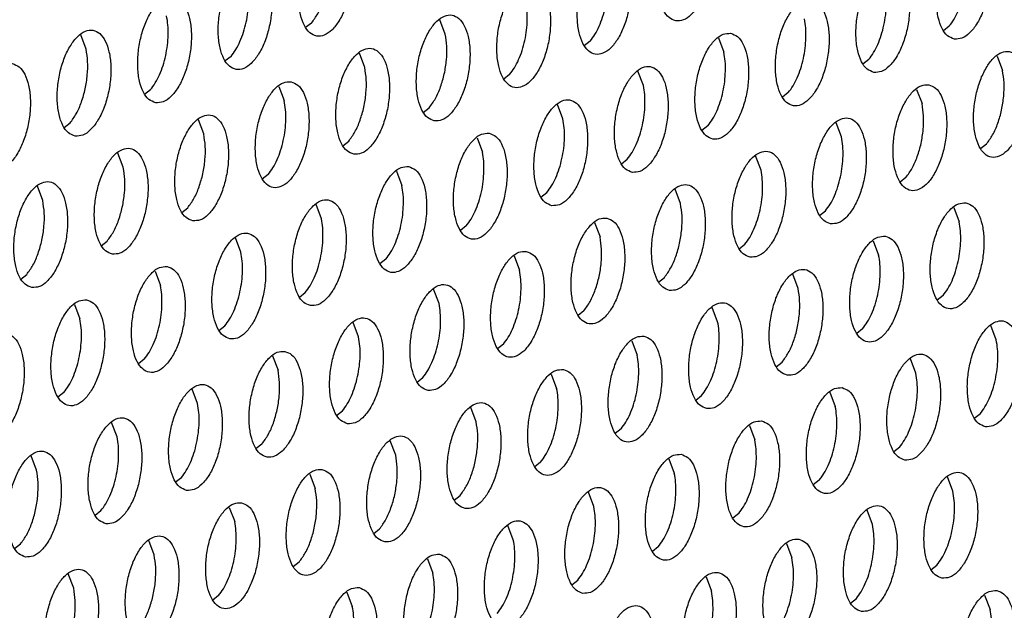
# Model space of a CAD drawing. Units: millimetres. Extents: x 31 to 625, y -33 to 387.
# Drawn here: x 421 to 427, y 73 to 77 of the extents above; entities that cross this region are included whole.
import ezdxf

# ---------------------------------------------------------------- set-up
doc = ezdxf.new("R2010")
doc.units = ezdxf.units.MM

# ---------------------------------------------------------------- blocks, each defined once
blk = doc.blocks.new('ansaugblende_lochung_rv4_6_bg63_wandstehend__63', base_point=(2314.992, 313.515))
at = {"color": 1, "linetype": 'Continuous'}
for p, q in [((2536.972, 461.223), (2536.753, 461.05)), ((2541.965, 460.812), (2541.764, 461.346)), ((2560.568, 460.939), (2560.786, 461.112)), ((2528.555, 460.247), (2528.354, 460.78)), ((2547.376, 460.546), (2547.157, 460.373)), ((2552.168, 460.669), (2552.369, 460.135)), ((2533.966, 459.98), (2533.747, 459.807)), ((2538.959, 459.569), (2538.758, 460.103)), ((2562.572, 459.992), (2562.774, 459.458)), ((2557.562, 459.696), (2557.78, 459.869)), ((2544.37, 459.303), (2544.152, 459.13)), ((2549.363, 458.892), (2549.162, 459.426)), ((2535.752, 458.86), (2535.953, 458.327)), ((2530.741, 458.564), (2530.96, 458.737)), ((2554.774, 458.626), (2554.556, 458.453)), ((2559.567, 458.749), (2559.768, 458.215)), ((2546.358, 457.649), (2546.156, 458.183)), ((2541.146, 457.887), (2541.364, 458.06)), ((2527.736, 457.321), (2527.954, 457.494)), ((2532.948, 457.084), (2532.746, 457.617)), ((2551.769, 457.383), (2551.55, 457.21)), ((2556.762, 456.972), (2556.561, 457.506)), ((2538.14, 456.644), (2538.359, 456.817)), ((2543.151, 456.94), (2543.352, 456.406)), ((2562.173, 456.706), (2561.954, 456.533)), ((2529.942, 455.841), (2529.741, 456.374)), ((2548.544, 455.967), (2548.763, 456.14)), ((2553.756, 455.729), (2553.555, 456.263)), ((2535.353, 455.574), (2535.134, 455.401)), ((2540.145, 455.697), (2540.346, 455.164)), ((2559.167, 455.463), (2558.948, 455.29)), ((2526.936, 454.598), (2526.735, 455.132)), ((2545.538, 454.724), (2545.757, 454.897)), ((2550.75, 454.486), (2550.549, 455.02)), ((2537.34, 453.921), (2537.139, 454.454)), ((2532.128, 454.158), (2532.347, 454.331)), ((2555.943, 454.047), (2556.161, 454.22)), ((2560.953, 454.343), (2561.154, 453.809)), ((2547.543, 453.777), (2547.744, 453.244)), ((2542.751, 453.654), (2542.533, 453.481)), ((2529.122, 452.915), (2529.341, 453.088)), ((2534.334, 452.678), (2534.133, 453.212)), ((2552.937, 452.804), (2553.155, 452.977)), ((2557.948, 453.1), (2558.149, 452.566)), ((2539.745, 452.411), (2539.527, 452.238)), ((2544.537, 452.534), (2544.739, 452.001)), ((2531.127, 451.969), (2531.328, 451.435)), ((2526.117, 451.672), (2526.335, 451.845)), ((2549.931, 451.561), (2550.15, 451.734)), ((2555.143, 451.324), (2554.942, 451.857)), ((2536.521, 450.995), (2536.739, 451.168)), ((2541.733, 450.758), (2541.532, 451.291)), ((2560.554, 451.057), (2560.335, 450.884)), ((2528.121, 450.726), (2528.323, 450.192)), ((2547.144, 450.491), (2546.925, 450.318)), ((2552.137, 450.081), (2551.936, 450.614)), ((2538.727, 449.515), (2538.526, 450.049)), ((2533.515, 449.752), (2533.734, 449.925)), ((2557.548, 449.814), (2557.329, 449.641)), ((2562.541, 449.404), (2562.34, 449.937)), ((2548.93, 449.371), (2549.131, 448.838)), ((2544.138, 449.248), (2543.919, 449.075)), ((2530.728, 448.682), (2530.509, 448.509)), ((2535.52, 448.806), (2535.721, 448.272)), ((2554.324, 448.398), (2554.542, 448.571)), ((2559.535, 448.161), (2559.334, 448.694)), ((2540.913, 447.832), (2541.132, 448.005)), ((2545.924, 448.129), (2546.125, 447.595)), ((2532.715, 447.029), (2532.514, 447.563)), ((2527.722, 447.439), (2527.503, 447.267)), ((2551.318, 447.155), (2551.536, 447.328)), ((2556.328, 447.451), (2556.53, 446.918)), ((2537.908, 446.589), (2538.126, 446.762)), ((2543.119, 446.352), (2542.918, 446.886)), ((2561.722, 446.478), (2561.941, 446.651)), ((2529.709, 445.786), (2529.508, 446.32)), ((2548.53, 446.085), (2548.312, 445.912)), ((2553.323, 446.209), (2553.524, 445.675)), ((2540.114, 445.109), (2539.913, 445.643)), ((2535.12, 445.519), (2534.902, 445.347)), ((2558.716, 445.235), (2558.935, 445.408)), ((2526.704, 444.543), (2526.502, 445.077)), ((2550.317, 444.966), (2550.518, 444.432)), ((2545.525, 444.842), (2545.306, 444.669)), ((2531.896, 444.104), (2532.115, 444.276)), ((2536.907, 444.4), (2537.108, 443.866)), ((2555.929, 444.165), (2555.71, 443.992)), ((2560.922, 443.755), (2560.721, 444.289)), ((2542.3, 443.427), (2542.519, 443.599)), ((2547.512, 443.189), (2547.311, 443.723)), ((2533.901, 443.157), (2534.102, 442.623)), ((2557.916, 442.512), (2557.715, 443.046)), ((2528.89, 442.861), (2529.109, 443.034)), ((2552.923, 442.922), (2552.704, 442.749)), ((2539.294, 442.184), (2539.513, 442.356)), ((2544.506, 441.946), (2544.305, 442.48)), ((2525.884, 441.618), (2526.103, 441.791)), ((2531.096, 441.38), (2530.895, 441.914)), ((2549.917, 441.679), (2549.699, 441.507)), ((2554.709, 441.803), (2554.911, 441.269)), ((2541.299, 441.237), (2541.5, 440.703)), ((2536.507, 441.114), (2536.289, 440.941)), ((2560.103, 440.829), (2560.322, 441.002)), ((2528.09, 440.137), (2527.889, 440.671)), ((2551.704, 440.56), (2551.905, 440.026)), ((2546.693, 440.264), (2546.911, 440.436)), ((2533.501, 439.871), (2533.283, 439.698)), ((2538.293, 439.994), (2538.495, 439.46)), ((2557.097, 439.587), (2557.316, 439.759)), ((2562.108, 439.883), (2562.309, 439.349))]:
    blk.add_line(p, q, dxfattribs=at)
for points in [[(2550.574, 461.3), (2550.855, 461.336), (2551.139, 461.528), (2551.404, 461.861), (2551.629, 462.309), (2551.795, 462.835), (2551.889, 463.397), (2551.904, 463.948), (2551.837, 464.445), (2551.695, 464.847), (2551.489, 465.121), (2551.235, 465.245), (2550.955, 465.21), (2550.671, 465.018), (2550.406, 464.685), (2550.181, 464.237), (2550.015, 463.711), (2549.921, 463.149), (2549.906, 462.598), (2549.973, 462.101), (2550.115, 461.699), (2550.321, 461.425), (2550.574, 461.3)], [(2537.825, 464.68), (2537.545, 464.644), (2537.261, 464.452), (2536.996, 464.119), (2536.771, 463.671), (2536.605, 463.145), (2536.51, 462.583), (2536.496, 462.032), (2536.563, 461.535), (2536.705, 461.133), (2536.911, 460.859), (2537.164, 460.735), (2537.445, 460.77), (2537.729, 460.962), (2537.994, 461.295), (2538.219, 461.743), (2538.385, 462.269), (2538.479, 462.831), (2538.493, 463.382), (2538.427, 463.879), (2538.285, 464.281), (2538.079, 464.555), (2537.825, 464.68)], [(2560.979, 460.623), (2561.259, 460.659), (2561.543, 460.851), (2561.808, 461.184), (2562.033, 461.632), (2562.199, 462.158), (2562.293, 462.72), (2562.308, 463.271), (2562.241, 463.768), (2562.099, 464.169), (2561.893, 464.444), (2561.64, 464.568), (2561.359, 464.533), (2561.075, 464.341), (2560.81, 464.007), (2560.585, 463.56), (2560.419, 463.034), (2560.325, 462.472), (2560.311, 461.921), (2560.377, 461.424), (2560.519, 461.022), (2560.725, 460.748), (2560.979, 460.623)], [(2548.23, 464.003), (2547.949, 463.967), (2547.665, 463.775), (2547.4, 463.442), (2547.175, 462.994), (2547.009, 462.468), (2546.915, 461.906), (2546.9, 461.355), (2546.967, 460.858), (2547.109, 460.456), (2547.315, 460.182), (2547.569, 460.057), (2547.849, 460.093), (2548.133, 460.285), (2548.398, 460.618), (2548.623, 461.066), (2548.789, 461.592), (2548.883, 462.154), (2548.898, 462.705), (2548.831, 463.202), (2548.689, 463.604), (2548.483, 463.878), (2548.23, 464.003)], [(2536.972, 461.223), (2537.204, 461.569), (2537.397, 462.003), (2537.538, 462.494), (2537.617, 463.01), (2537.629, 463.515), (2537.572, 463.975)], [(2534.819, 463.437), (2534.539, 463.401), (2534.255, 463.209), (2533.99, 462.876), (2533.765, 462.428), (2533.599, 461.902), (2533.505, 461.34), (2533.49, 460.789), (2533.557, 460.292), (2533.699, 459.891), (2533.905, 459.616), (2534.159, 459.492), (2534.439, 459.527), (2534.723, 459.719), (2534.988, 460.053), (2535.213, 460.5), (2535.379, 461.026), (2535.473, 461.588), (2535.488, 462.139), (2535.421, 462.636), (2535.279, 463.038), (2535.073, 463.312), (2534.819, 463.437)], [(2557.973, 459.38), (2558.253, 459.416), (2558.537, 459.608), (2558.803, 459.941), (2559.027, 460.389), (2559.194, 460.915), (2559.288, 461.477), (2559.302, 462.028), (2559.235, 462.525), (2559.093, 462.927), (2558.887, 463.201), (2558.634, 463.325), (2558.354, 463.29), (2558.069, 463.098), (2557.804, 462.765), (2557.579, 462.317), (2557.413, 461.791), (2557.319, 461.229), (2557.305, 460.678), (2557.371, 460.181), (2557.513, 459.779), (2557.719, 459.505), (2557.973, 459.38)], [(2545.224, 462.76), (2544.944, 462.724), (2544.659, 462.532), (2544.394, 462.199), (2544.169, 461.751), (2544.003, 461.225), (2543.909, 460.663), (2543.895, 460.112), (2543.961, 459.615), (2544.103, 459.213), (2544.309, 458.939), (2544.563, 458.815), (2544.843, 458.85), (2545.127, 459.042), (2545.392, 459.375), (2545.617, 459.823), (2545.784, 460.349), (2545.878, 460.911), (2545.892, 461.462), (2545.825, 461.959), (2545.683, 462.361), (2545.477, 462.635), (2545.224, 462.76)], [(2547.376, 460.546), (2547.553, 460.796), (2547.711, 461.1), (2547.842, 461.444), (2547.942, 461.817), (2548.008, 462.204), (2548.036, 462.589)], [(2558.347, 461.14), (2558.412, 461.527), (2558.44, 461.912), (2558.43, 462.282), (2558.381, 462.621)], [(2531.153, 458.249), (2531.433, 458.284), (2531.717, 458.476), (2531.982, 458.81), (2532.207, 459.257), (2532.373, 459.783), (2532.467, 460.345), (2532.482, 460.896), (2532.415, 461.393), (2532.273, 461.795), (2532.067, 462.069), (2531.814, 462.194), (2531.533, 462.159), (2531.249, 461.966), (2530.984, 461.633), (2530.759, 461.185), (2530.593, 460.659), (2530.499, 460.098), (2530.484, 459.546), (2530.551, 459.049), (2530.693, 458.648), (2530.899, 458.373), (2531.153, 458.249)], [(2560.786, 461.112), (2560.963, 461.362), (2561.121, 461.665), (2561.252, 462.01), (2561.353, 462.383)], [(2533.966, 459.98), (2534.143, 460.23), (2534.301, 460.534), (2534.432, 460.879), (2534.532, 461.251), (2534.598, 461.638), (2534.626, 462.023)], [(2545.03, 461.346), (2545.019, 461.716), (2544.971, 462.055)], [(2555.628, 462.082), (2555.348, 462.047), (2555.064, 461.855), (2554.798, 461.522), (2554.573, 461.074), (2554.407, 460.548), (2554.313, 459.986), (2554.299, 459.435), (2554.365, 458.938), (2554.508, 458.536), (2554.714, 458.262), (2554.967, 458.137), (2555.247, 458.173), (2555.531, 458.365), (2555.797, 458.698), (2556.022, 459.146), (2556.188, 459.672), (2556.282, 460.234), (2556.296, 460.785), (2556.23, 461.282), (2556.087, 461.684), (2555.881, 461.958), (2555.628, 462.082)], [(2531.527, 460.008), (2531.592, 460.395), (2531.62, 460.78), (2531.609, 461.15), (2531.561, 461.489)], [(2541.557, 457.572), (2541.837, 457.607), (2542.121, 457.799), (2542.387, 458.133), (2542.611, 458.58), (2542.778, 459.106), (2542.872, 459.668), (2542.886, 460.219), (2542.819, 460.716), (2542.677, 461.118), (2542.471, 461.392), (2542.218, 461.517), (2541.938, 461.481), (2541.653, 461.289), (2541.388, 460.956), (2541.163, 460.508), (2540.997, 459.982), (2540.903, 459.42), (2540.889, 458.869), (2540.955, 458.372), (2541.097, 457.971), (2541.304, 457.696), (2541.557, 457.572)], [(2544.37, 459.303), (2544.548, 459.553), (2544.705, 459.857), (2544.836, 460.201), (2544.937, 460.574), (2545.002, 460.961), (2545.03, 461.346)], [(2555.434, 460.669), (2555.424, 461.039), (2555.375, 461.378)], [(2557.78, 459.869), (2557.958, 460.119), (2558.115, 460.423), (2558.246, 460.767), (2558.347, 461.14)], [(2528.147, 457.006), (2528.427, 457.041), (2528.711, 457.233), (2528.977, 457.567), (2529.201, 458.015), (2529.368, 458.541), (2529.462, 459.102), (2529.476, 459.653), (2529.409, 460.15), (2529.267, 460.552), (2529.061, 460.826), (2528.808, 460.951), (2528.528, 460.916), (2528.243, 460.723), (2527.978, 460.39), (2527.753, 459.942), (2527.587, 459.416), (2527.493, 458.855), (2527.479, 458.303), (2527.545, 457.806), (2527.687, 457.405), (2527.893, 457.13), (2528.147, 457.006)], [(2541.364, 458.06), (2541.597, 458.406), (2541.79, 458.84), (2541.931, 459.331), (2542.01, 459.847), (2542.021, 460.352), (2541.965, 460.812)], [(2552.622, 460.84), (2552.342, 460.804), (2552.058, 460.612), (2551.792, 460.279), (2551.568, 459.831), (2551.401, 459.305), (2551.307, 458.743), (2551.293, 458.192), (2551.36, 457.695), (2551.502, 457.293), (2551.708, 457.019), (2551.961, 456.895), (2552.241, 456.93), (2552.526, 457.122), (2552.791, 457.455), (2553.016, 457.903), (2553.182, 458.429), (2553.276, 458.991), (2553.29, 459.542), (2553.224, 460.039), (2553.082, 460.441), (2552.876, 460.715), (2552.622, 460.84)], [(2554.774, 458.626), (2554.952, 458.876), (2555.109, 459.18), (2555.241, 459.524), (2555.341, 459.897), (2555.406, 460.284), (2555.434, 460.669)], [(2527.954, 457.494), (2528.187, 457.84), (2528.38, 458.274), (2528.521, 458.765), (2528.6, 459.281), (2528.611, 459.787), (2528.555, 460.247)], [(2530.96, 458.737), (2531.137, 458.987), (2531.295, 459.291), (2531.426, 459.636), (2531.527, 460.008)], [(2538.551, 456.329), (2538.831, 456.364), (2539.116, 456.556), (2539.381, 456.89), (2539.606, 457.337), (2539.772, 457.863), (2539.866, 458.425), (2539.88, 458.976), (2539.814, 459.473), (2539.672, 459.875), (2539.465, 460.149), (2539.212, 460.274), (2538.932, 460.239), (2538.648, 460.046), (2538.382, 459.713), (2538.157, 459.265), (2537.991, 458.739), (2537.897, 458.178), (2537.883, 457.626), (2537.95, 457.129), (2538.092, 456.728), (2538.298, 456.453), (2538.551, 456.329)], [(2552.428, 459.426), (2552.418, 459.796), (2552.369, 460.135)], [(2563.026, 460.162), (2562.746, 460.127), (2562.462, 459.935), (2562.197, 459.602), (2561.972, 459.154), (2561.806, 458.628), (2561.712, 458.066), (2561.697, 457.515), (2561.764, 457.018), (2561.906, 456.616), (2562.112, 456.342), (2562.365, 456.217), (2562.646, 456.253), (2562.93, 456.445), (2563.195, 456.778), (2563.42, 457.226), (2563.586, 457.752), (2563.68, 458.314), (2563.695, 458.865), (2563.628, 459.362), (2563.486, 459.764), (2563.28, 460.038), (2563.026, 460.162)], [(2525.802, 459.708), (2525.522, 459.673), (2525.238, 459.481), (2524.972, 459.147), (2524.747, 458.699), (2524.581, 458.173), (2524.487, 457.612), (2524.473, 457.06), (2524.539, 456.564), (2524.682, 456.162), (2524.888, 455.887), (2525.141, 455.763), (2525.421, 455.798), (2525.705, 455.99), (2525.971, 456.324), (2526.196, 456.772), (2526.362, 457.298), (2526.456, 457.859), (2526.47, 458.41), (2526.404, 458.907), (2526.261, 459.309), (2526.055, 459.583), (2525.802, 459.708)], [(2548.955, 455.652), (2549.236, 455.687), (2549.52, 455.879), (2549.785, 456.213), (2550.01, 456.66), (2550.176, 457.186), (2550.27, 457.748), (2550.284, 458.299), (2550.218, 458.796), (2550.076, 459.198), (2549.87, 459.472), (2549.616, 459.597), (2549.336, 459.561), (2549.052, 459.369), (2548.787, 459.036), (2548.562, 458.588), (2548.396, 458.062), (2548.302, 457.5), (2548.287, 456.949), (2548.354, 456.452), (2548.496, 456.051), (2548.702, 455.776), (2548.955, 455.652)], [(2538.359, 456.817), (2538.591, 457.163), (2538.784, 457.597), (2538.925, 458.088), (2539.004, 458.604), (2539.016, 459.11), (2538.959, 459.569)], [(2551.769, 457.383), (2551.946, 457.633), (2552.103, 457.937), (2552.235, 458.281), (2552.335, 458.654), (2552.4, 459.041), (2552.428, 459.426)], [(2562.173, 456.706), (2562.405, 457.052), (2562.598, 457.486), (2562.739, 457.977), (2562.818, 458.493), (2562.83, 458.998), (2562.774, 459.458)], [(2536.206, 459.031), (2535.926, 458.996), (2535.642, 458.803), (2535.377, 458.47), (2535.152, 458.022), (2534.985, 457.496), (2534.891, 456.935), (2534.877, 456.383), (2534.944, 455.886), (2535.086, 455.485), (2535.292, 455.21), (2535.545, 455.086), (2535.825, 455.121), (2536.11, 455.313), (2536.375, 455.647), (2536.6, 456.095), (2536.766, 456.621), (2536.86, 457.182), (2536.874, 457.733), (2536.808, 458.23), (2536.666, 458.632), (2536.46, 458.906), (2536.206, 459.031)], [(2549.329, 457.411), (2549.395, 457.798), (2549.423, 458.183), (2549.412, 458.553), (2549.363, 458.892)], [(2560.021, 458.92), (2559.74, 458.884), (2559.456, 458.692), (2559.191, 458.359), (2558.966, 457.911), (2558.8, 457.385), (2558.706, 456.823), (2558.691, 456.272), (2558.758, 455.775), (2558.9, 455.373), (2559.106, 455.099), (2559.36, 454.975), (2559.64, 455.01), (2559.924, 455.202), (2560.189, 455.535), (2560.414, 455.983), (2560.58, 456.509), (2560.674, 457.071), (2560.689, 457.622), (2560.622, 458.119), (2560.48, 458.521), (2560.274, 458.795), (2560.021, 458.92)], [(2536.013, 457.618), (2536.002, 457.987), (2535.953, 458.327)], [(2545.95, 454.409), (2546.23, 454.444), (2546.514, 454.636), (2546.779, 454.97), (2547.004, 455.417), (2547.17, 455.943), (2547.264, 456.505), (2547.279, 457.056), (2547.212, 457.553), (2547.07, 457.955), (2546.864, 458.229), (2546.61, 458.354), (2546.33, 458.319), (2546.046, 458.126), (2545.781, 457.793), (2545.556, 457.345), (2545.39, 456.819), (2545.296, 456.258), (2545.281, 455.706), (2545.348, 455.209), (2545.49, 454.808), (2545.696, 454.533), (2545.95, 454.409)], [(2559.167, 455.463), (2559.399, 455.809), (2559.593, 456.243), (2559.733, 456.734), (2559.812, 457.25), (2559.824, 457.755), (2559.768, 458.215)], [(2532.539, 453.843), (2532.82, 453.878), (2533.104, 454.07), (2533.369, 454.404), (2533.594, 454.852), (2533.76, 455.378), (2533.854, 455.939), (2533.869, 456.49), (2533.802, 456.987), (2533.66, 457.389), (2533.454, 457.663), (2533.2, 457.788), (2532.92, 457.753), (2532.636, 457.56), (2532.371, 457.227), (2532.146, 456.779), (2531.98, 456.253), (2531.886, 455.692), (2531.871, 455.14), (2531.938, 454.644), (2532.08, 454.242), (2532.286, 453.967), (2532.539, 453.843)], [(2535.353, 455.574), (2535.53, 455.824), (2535.687, 456.128), (2535.819, 456.473), (2535.919, 456.846), (2535.985, 457.232), (2536.013, 457.618)], [(2546.323, 456.168), (2546.389, 456.555), (2546.417, 456.94), (2546.406, 457.31), (2546.358, 457.649)], [(2548.763, 456.14), (2548.94, 456.39), (2549.098, 456.694), (2549.229, 457.039), (2549.329, 457.411)], [(2556.354, 453.732), (2556.634, 453.767), (2556.918, 453.959), (2557.184, 454.293), (2557.408, 454.74), (2557.575, 455.266), (2557.669, 455.828), (2557.683, 456.379), (2557.616, 456.876), (2557.474, 457.278), (2557.268, 457.552), (2557.015, 457.677), (2556.735, 457.641), (2556.45, 457.449), (2556.185, 457.116), (2555.96, 456.668), (2555.794, 456.142), (2555.7, 455.58), (2555.686, 455.029), (2555.752, 454.532), (2555.894, 454.131), (2556.1, 453.856), (2556.354, 453.732)], [(2532.347, 454.331), (2532.579, 454.677), (2532.772, 455.111), (2532.913, 455.603), (2532.992, 456.118), (2533.004, 456.624), (2532.948, 457.084)], [(2543.605, 457.111), (2543.324, 457.076), (2543.04, 456.883), (2542.775, 456.55), (2542.55, 456.102), (2542.384, 455.576), (2542.29, 455.015), (2542.276, 454.463), (2542.342, 453.966), (2542.484, 453.565), (2542.69, 453.29), (2542.944, 453.166), (2543.224, 453.201), (2543.508, 453.393), (2543.773, 453.727), (2543.998, 454.175), (2544.164, 454.701), (2544.258, 455.262), (2544.273, 455.813), (2544.206, 456.31), (2544.064, 456.712), (2543.858, 456.986), (2543.605, 457.111)], [(2556.728, 455.491), (2556.793, 455.878), (2556.821, 456.263), (2556.811, 456.633), (2556.762, 456.972)], [(2529.534, 452.6), (2529.814, 452.635), (2530.098, 452.827), (2530.363, 453.161), (2530.588, 453.609), (2530.754, 454.135), (2530.848, 454.696), (2530.863, 455.248), (2530.796, 455.744), (2530.654, 456.146), (2530.448, 456.42), (2530.195, 456.545), (2529.914, 456.51), (2529.63, 456.318), (2529.365, 455.984), (2529.14, 455.536), (2528.974, 455.01), (2528.88, 454.449), (2528.865, 453.897), (2528.932, 453.401), (2529.074, 452.999), (2529.28, 452.725), (2529.534, 452.6)], [(2543.411, 455.698), (2543.4, 456.067), (2543.352, 456.406)], [(2553.348, 452.489), (2553.628, 452.524), (2553.912, 452.716), (2554.178, 453.05), (2554.403, 453.497), (2554.569, 454.023), (2554.663, 454.585), (2554.677, 455.136), (2554.61, 455.633), (2554.468, 456.035), (2554.262, 456.309), (2554.009, 456.434), (2553.729, 456.398), (2553.444, 456.206), (2553.179, 455.873), (2552.954, 455.425), (2552.788, 454.899), (2552.694, 454.338), (2552.68, 453.786), (2552.746, 453.289), (2552.888, 452.888), (2553.095, 452.613), (2553.348, 452.489)], [(2545.757, 454.897), (2545.934, 455.147), (2546.092, 455.451), (2546.223, 455.796), (2546.323, 456.168)], [(2529.341, 453.088), (2529.573, 453.434), (2529.767, 453.868), (2529.907, 454.36), (2529.986, 454.876), (2529.998, 455.381), (2529.942, 455.841)], [(2540.599, 455.868), (2540.319, 455.833), (2540.034, 455.64), (2539.769, 455.307), (2539.544, 454.859), (2539.378, 454.333), (2539.284, 453.772), (2539.27, 453.22), (2539.336, 452.724), (2539.478, 452.322), (2539.684, 452.047), (2539.938, 451.923), (2540.218, 451.958), (2540.502, 452.15), (2540.768, 452.484), (2540.992, 452.932), (2541.159, 453.458), (2541.253, 454.019), (2541.267, 454.57), (2541.2, 455.067), (2541.058, 455.469), (2540.852, 455.743), (2540.599, 455.868)], [(2542.751, 453.654), (2542.928, 453.904), (2543.086, 454.208), (2543.217, 454.553), (2543.318, 454.925), (2543.383, 455.312), (2543.411, 455.698)], [(2553.722, 454.248), (2553.787, 454.635), (2553.815, 455.02), (2553.805, 455.39), (2553.756, 455.729)], [(2526.528, 451.357), (2526.808, 451.392), (2527.092, 451.584), (2527.357, 451.918), (2527.582, 452.366), (2527.749, 452.892), (2527.843, 453.453), (2527.857, 454.005), (2527.79, 454.501), (2527.648, 454.903), (2527.442, 455.177), (2527.189, 455.302), (2526.909, 455.267), (2526.624, 455.075), (2526.359, 454.741), (2526.134, 454.293), (2525.968, 453.767), (2525.874, 453.206), (2525.86, 452.654), (2525.926, 452.158), (2526.068, 451.756), (2526.274, 451.482), (2526.528, 451.357)], [(2550.342, 451.246), (2550.622, 451.281), (2550.907, 451.473), (2551.172, 451.807), (2551.397, 452.255), (2551.563, 452.781), (2551.657, 453.342), (2551.671, 453.893), (2551.605, 454.39), (2551.463, 454.792), (2551.256, 455.066), (2551.003, 455.191), (2550.723, 455.156), (2550.439, 454.963), (2550.173, 454.63), (2549.949, 454.182), (2549.782, 453.656), (2549.688, 453.095), (2549.674, 452.543), (2549.741, 452.046), (2549.883, 451.645), (2550.089, 451.37), (2550.342, 451.246)], [(2556.161, 454.22), (2556.339, 454.47), (2556.496, 454.774), (2556.627, 455.119), (2556.728, 455.491)], [(2540.405, 454.455), (2540.395, 454.824), (2540.346, 455.164)], [(2526.335, 451.845), (2526.568, 452.191), (2526.761, 452.625), (2526.902, 453.117), (2526.981, 453.633), (2526.992, 454.138), (2526.936, 454.598)], [(2536.932, 450.68), (2537.212, 450.715), (2537.496, 450.907), (2537.762, 451.241), (2537.987, 451.689), (2538.153, 452.215), (2538.247, 452.776), (2538.261, 453.328), (2538.195, 453.824), (2538.052, 454.226), (2537.846, 454.5), (2537.593, 454.625), (2537.313, 454.59), (2537.029, 454.398), (2536.763, 454.064), (2536.538, 453.616), (2536.372, 453.09), (2536.278, 452.529), (2536.264, 451.977), (2536.33, 451.481), (2536.473, 451.079), (2536.679, 450.804), (2536.932, 450.68)], [(2539.745, 452.411), (2539.923, 452.662), (2540.08, 452.965), (2540.211, 453.31), (2540.312, 453.683), (2540.377, 454.069), (2540.405, 454.455)], [(2550.15, 451.734), (2550.382, 452.08), (2550.575, 452.514), (2550.716, 453.005), (2550.795, 453.521), (2550.807, 454.027), (2550.75, 454.486)], [(2561.407, 454.514), (2561.127, 454.478), (2560.843, 454.286), (2560.578, 453.953), (2560.353, 453.505), (2560.187, 452.979), (2560.093, 452.417), (2560.078, 451.866), (2560.145, 451.369), (2560.287, 450.968), (2560.493, 450.693), (2560.746, 450.569), (2561.027, 450.604), (2561.311, 450.796), (2561.576, 451.13), (2561.801, 451.577), (2561.967, 452.103), (2562.061, 452.665), (2562.076, 453.216), (2562.009, 453.713), (2561.867, 454.115), (2561.661, 454.389), (2561.407, 454.514)], [(2553.155, 452.977), (2553.333, 453.227), (2553.49, 453.531), (2553.622, 453.876), (2553.722, 454.248)], [(2537.306, 452.44), (2537.371, 452.826), (2537.399, 453.212), (2537.389, 453.581), (2537.34, 453.921)], [(2547.997, 453.948), (2547.717, 453.913), (2547.433, 453.72), (2547.168, 453.387), (2546.943, 452.939), (2546.777, 452.413), (2546.682, 451.852), (2546.668, 451.3), (2546.735, 450.804), (2546.877, 450.402), (2547.083, 450.127), (2547.336, 450.003), (2547.616, 450.038), (2547.901, 450.23), (2548.166, 450.564), (2548.391, 451.012), (2548.557, 451.538), (2548.651, 452.099), (2548.665, 452.65), (2548.599, 453.147), (2548.457, 453.549), (2548.251, 453.823), (2547.997, 453.948)], [(2561.214, 453.1), (2561.203, 453.47), (2561.154, 453.809)], [(2533.926, 449.437), (2534.206, 449.472), (2534.491, 449.664), (2534.756, 449.998), (2534.981, 450.446), (2535.147, 450.972), (2535.241, 451.533), (2535.255, 452.085), (2535.189, 452.581), (2535.047, 452.983), (2534.841, 453.257), (2534.587, 453.382), (2534.307, 453.347), (2534.023, 453.155), (2533.757, 452.821), (2533.533, 452.373), (2533.366, 451.847), (2533.272, 451.286), (2533.258, 450.734), (2533.325, 450.238), (2533.467, 449.836), (2533.673, 449.562), (2533.926, 449.437)], [(2547.144, 450.491), (2547.376, 450.837), (2547.569, 451.271), (2547.71, 451.763), (2547.789, 452.278), (2547.801, 452.784), (2547.744, 453.244)], [(2558.401, 453.271), (2558.121, 453.236), (2557.837, 453.043), (2557.572, 452.71), (2557.347, 452.262), (2557.181, 451.736), (2557.087, 451.175), (2557.072, 450.623), (2557.139, 450.126), (2557.281, 449.725), (2557.487, 449.45), (2557.741, 449.326), (2558.021, 449.361), (2558.305, 449.553), (2558.57, 449.887), (2558.795, 450.335), (2558.961, 450.861), (2559.055, 451.422), (2559.07, 451.973), (2559.003, 452.47), (2558.861, 452.872), (2558.655, 453.146), (2558.401, 453.271)], [(2560.554, 451.057), (2560.731, 451.307), (2560.889, 451.611), (2561.02, 451.956), (2561.12, 452.328), (2561.186, 452.715), (2561.214, 453.1)], [(2534.3, 451.197), (2534.365, 451.583), (2534.393, 451.969), (2534.383, 452.338), (2534.334, 452.678)], [(2544.991, 452.705), (2544.711, 452.67), (2544.427, 452.478), (2544.162, 452.144), (2543.937, 451.696), (2543.771, 451.17), (2543.677, 450.609), (2543.662, 450.057), (2543.729, 449.561), (2543.871, 449.159), (2544.077, 448.884), (2544.33, 448.76), (2544.611, 448.795), (2544.895, 448.987), (2545.16, 449.321), (2545.385, 449.769), (2545.551, 450.295), (2545.645, 450.856), (2545.66, 451.408), (2545.593, 451.904), (2545.451, 452.306), (2545.245, 452.58), (2544.991, 452.705)], [(2536.739, 451.168), (2536.917, 451.419), (2537.074, 451.722), (2537.206, 452.067), (2537.306, 452.44)], [(2558.208, 451.858), (2558.197, 452.227), (2558.149, 452.566)], [(2531.581, 452.139), (2531.301, 452.104), (2531.017, 451.912), (2530.752, 451.578), (2530.527, 451.13), (2530.361, 450.604), (2530.267, 450.043), (2530.252, 449.491), (2530.319, 448.995), (2530.461, 448.593), (2530.667, 448.319), (2530.92, 448.194), (2531.201, 448.229), (2531.485, 448.421), (2531.75, 448.755), (2531.975, 449.203), (2532.141, 449.729), (2532.235, 450.29), (2532.249, 450.842), (2532.183, 451.338), (2532.041, 451.74), (2531.835, 452.014), (2531.581, 452.139)], [(2544.798, 451.292), (2544.787, 451.661), (2544.739, 452.001)], [(2554.735, 448.083), (2555.015, 448.118), (2555.299, 448.31), (2555.564, 448.644), (2555.789, 449.092), (2555.955, 449.618), (2556.05, 450.179), (2556.064, 450.73), (2555.997, 451.227), (2555.855, 451.629), (2555.649, 451.903), (2555.396, 452.028), (2555.115, 451.993), (2554.831, 451.8), (2554.566, 451.467), (2554.341, 451.019), (2554.175, 450.493), (2554.081, 449.932), (2554.067, 449.38), (2554.133, 448.883), (2554.275, 448.482), (2554.481, 448.207), (2554.735, 448.083)], [(2557.548, 449.814), (2557.725, 450.064), (2557.883, 450.368), (2558.014, 450.713), (2558.114, 451.085), (2558.18, 451.472), (2558.208, 451.858)], [(2531.388, 450.726), (2531.377, 451.095), (2531.328, 451.435)], [(2533.734, 449.925), (2533.911, 450.176), (2534.068, 450.479), (2534.2, 450.824), (2534.3, 451.197)], [(2541.325, 447.517), (2541.605, 447.552), (2541.889, 447.744), (2542.154, 448.078), (2542.379, 448.526), (2542.545, 449.052), (2542.639, 449.613), (2542.654, 450.165), (2542.587, 450.661), (2542.445, 451.063), (2542.239, 451.337), (2541.986, 451.462), (2541.705, 451.427), (2541.421, 451.235), (2541.156, 450.901), (2540.931, 450.453), (2540.765, 449.927), (2540.671, 449.366), (2540.656, 448.814), (2540.723, 448.318), (2540.865, 447.916), (2541.071, 447.642), (2541.325, 447.517)], [(2544.138, 449.248), (2544.315, 449.499), (2544.473, 449.802), (2544.604, 450.147), (2544.704, 450.52), (2544.77, 450.906), (2544.798, 451.292)], [(2554.542, 448.571), (2554.774, 448.917), (2554.968, 449.351), (2555.109, 449.843), (2555.188, 450.358), (2555.199, 450.864), (2555.143, 451.324)], [(2528.575, 450.896), (2528.295, 450.861), (2528.011, 450.669), (2527.746, 450.335), (2527.521, 449.887), (2527.355, 449.361), (2527.261, 448.8), (2527.246, 448.249), (2527.313, 447.752), (2527.455, 447.35), (2527.661, 447.076), (2527.915, 446.951), (2528.195, 446.986), (2528.479, 447.178), (2528.744, 447.512), (2528.969, 447.96), (2529.135, 448.486), (2529.229, 449.047), (2529.244, 449.599), (2529.177, 450.095), (2529.035, 450.497), (2528.829, 450.772), (2528.575, 450.896)], [(2551.729, 446.84), (2552.009, 446.875), (2552.293, 447.067), (2552.559, 447.401), (2552.783, 447.849), (2552.95, 448.375), (2553.044, 448.936), (2553.058, 449.487), (2552.991, 449.984), (2552.849, 450.386), (2552.643, 450.66), (2552.39, 450.785), (2552.11, 450.75), (2551.825, 450.558), (2551.56, 450.224), (2551.335, 449.776), (2551.169, 449.25), (2551.075, 448.689), (2551.061, 448.137), (2551.127, 447.641), (2551.269, 447.239), (2551.476, 446.964), (2551.729, 446.84)], [(2530.728, 448.682), (2530.905, 448.933), (2531.063, 449.236), (2531.194, 449.581), (2531.294, 449.954), (2531.36, 450.34), (2531.388, 450.726)], [(2541.698, 449.277), (2541.764, 449.663), (2541.792, 450.049), (2541.781, 450.418), (2541.733, 450.758)], [(2528.382, 449.483), (2528.371, 449.852), (2528.323, 450.192)], [(2538.319, 446.274), (2538.599, 446.309), (2538.883, 446.501), (2539.149, 446.835), (2539.373, 447.283), (2539.54, 447.809), (2539.634, 448.37), (2539.648, 448.922), (2539.581, 449.418), (2539.439, 449.82), (2539.233, 450.094), (2538.98, 450.219), (2538.7, 450.184), (2538.415, 449.992), (2538.15, 449.658), (2537.925, 449.21), (2537.759, 448.684), (2537.665, 448.123), (2537.651, 447.571), (2537.717, 447.075), (2537.859, 446.673), (2538.065, 446.399), (2538.319, 446.274)], [(2552.103, 448.6), (2552.168, 448.986), (2552.196, 449.372), (2552.186, 449.741), (2552.137, 450.081)], [(2562.133, 446.163), (2562.413, 446.198), (2562.698, 446.39), (2562.963, 446.724), (2563.188, 447.172), (2563.354, 447.698), (2563.448, 448.259), (2563.462, 448.81), (2563.396, 449.307), (2563.254, 449.709), (2563.047, 449.983), (2562.794, 450.108), (2562.514, 450.073), (2562.23, 449.88), (2561.964, 449.547), (2561.74, 449.099), (2561.573, 448.573), (2561.479, 448.012), (2561.465, 447.46), (2561.532, 446.963), (2561.674, 446.562), (2561.88, 446.287), (2562.133, 446.163)], [(2524.909, 445.708), (2525.189, 445.743), (2525.473, 445.936), (2525.738, 446.269), (2525.963, 446.717), (2526.129, 447.243), (2526.223, 447.804), (2526.238, 448.356), (2526.171, 448.853), (2526.029, 449.254), (2525.823, 449.529), (2525.57, 449.653), (2525.289, 449.618), (2525.005, 449.426), (2524.74, 449.092), (2524.515, 448.644), (2524.349, 448.118), (2524.255, 447.557), (2524.241, 447.006), (2524.307, 446.509), (2524.449, 446.107), (2524.655, 445.833), (2524.909, 445.708)], [(2527.722, 447.439), (2527.899, 447.69), (2528.057, 447.993), (2528.188, 448.338), (2528.288, 448.711), (2528.354, 449.097), (2528.382, 449.483)], [(2538.693, 448.034), (2538.758, 448.42), (2538.786, 448.806), (2538.776, 449.175), (2538.727, 449.515)], [(2549.384, 449.542), (2549.104, 449.507), (2548.82, 449.315), (2548.554, 448.981), (2548.329, 448.533), (2548.163, 448.007), (2548.069, 447.446), (2548.055, 446.894), (2548.121, 446.398), (2548.264, 445.996), (2548.47, 445.722), (2548.723, 445.597), (2549.003, 445.632), (2549.287, 445.824), (2549.553, 446.158), (2549.778, 446.606), (2549.944, 447.132), (2550.038, 447.693), (2550.052, 448.245), (2549.986, 448.741), (2549.843, 449.143), (2549.637, 449.417), (2549.384, 449.542)], [(2562.507, 447.923), (2562.572, 448.309), (2562.6, 448.695), (2562.59, 449.064), (2562.541, 449.404)], [(2535.974, 448.976), (2535.694, 448.941), (2535.409, 448.749), (2535.144, 448.415), (2534.919, 447.967), (2534.753, 447.441), (2534.659, 446.88), (2534.645, 446.329), (2534.711, 445.832), (2534.853, 445.43), (2535.06, 445.156), (2535.313, 445.031), (2535.593, 445.066), (2535.877, 445.258), (2536.143, 445.592), (2536.368, 446.04), (2536.534, 446.566), (2536.628, 447.127), (2536.642, 447.679), (2536.575, 448.175), (2536.433, 448.577), (2536.227, 448.852), (2535.974, 448.976)], [(2541.132, 448.005), (2541.309, 448.256), (2541.467, 448.559), (2541.598, 448.904), (2541.698, 449.277)], [(2549.19, 448.129), (2549.18, 448.498), (2549.131, 448.838)], [(2551.536, 447.328), (2551.714, 447.579), (2551.871, 447.882), (2552.002, 448.227), (2552.103, 448.6)], [(2559.127, 444.92), (2559.407, 444.955), (2559.692, 445.147), (2559.957, 445.481), (2560.182, 445.929), (2560.348, 446.455), (2560.442, 447.016), (2560.456, 447.567), (2560.39, 448.064), (2560.248, 448.466), (2560.042, 448.74), (2559.788, 448.865), (2559.508, 448.83), (2559.224, 448.638), (2558.959, 448.304), (2558.734, 447.856), (2558.568, 447.33), (2558.473, 446.769), (2558.459, 446.217), (2558.526, 445.721), (2558.668, 445.319), (2558.874, 445.044), (2559.127, 444.92)], [(2535.12, 445.519), (2535.353, 445.866), (2535.546, 446.299), (2535.687, 446.791), (2535.766, 447.307), (2535.777, 447.812), (2535.721, 448.272)], [(2546.378, 448.299), (2546.098, 448.264), (2545.814, 448.072), (2545.548, 447.738), (2545.324, 447.29), (2545.157, 446.764), (2545.063, 446.203), (2545.049, 445.651), (2545.116, 445.155), (2545.258, 444.753), (2545.464, 444.479), (2545.717, 444.354), (2545.997, 444.389), (2546.282, 444.581), (2546.547, 444.915), (2546.772, 445.363), (2546.938, 445.889), (2547.032, 446.45), (2547.046, 447.002), (2546.98, 447.498), (2546.838, 447.9), (2546.632, 448.174), (2546.378, 448.299)], [(2538.126, 446.762), (2538.304, 447.013), (2538.461, 447.316), (2538.592, 447.661), (2538.693, 448.034)], [(2548.53, 446.085), (2548.708, 446.336), (2548.865, 446.639), (2548.997, 446.984), (2549.097, 447.357), (2549.162, 447.743), (2549.19, 448.129)], [(2559.501, 446.68), (2559.567, 447.066), (2559.595, 447.452), (2559.584, 447.821), (2559.535, 448.161)], [(2561.941, 446.651), (2562.118, 446.902), (2562.275, 447.205), (2562.407, 447.55), (2562.507, 447.923)], [(2532.307, 443.788), (2532.587, 443.823), (2532.872, 444.016), (2533.137, 444.349), (2533.362, 444.797), (2533.528, 445.323), (2533.622, 445.884), (2533.636, 446.436), (2533.57, 446.933), (2533.428, 447.334), (2533.221, 447.609), (2532.968, 447.733), (2532.688, 447.698), (2532.404, 447.506), (2532.138, 447.172), (2531.914, 446.724), (2531.747, 446.198), (2531.653, 445.637), (2531.639, 445.086), (2531.706, 444.589), (2531.848, 444.187), (2532.054, 443.913), (2532.307, 443.788)], [(2546.184, 446.886), (2546.174, 447.255), (2546.125, 447.595)], [(2556.782, 447.622), (2556.502, 447.587), (2556.218, 447.395), (2555.953, 447.061), (2555.728, 446.613), (2555.562, 446.087), (2555.468, 445.526), (2555.453, 444.974), (2555.52, 444.478), (2555.662, 444.076), (2555.868, 443.802), (2556.121, 443.677), (2556.402, 443.712), (2556.686, 443.904), (2556.951, 444.238), (2557.176, 444.686), (2557.342, 445.212), (2557.436, 445.773), (2557.451, 446.325), (2557.384, 446.821), (2557.242, 447.223), (2557.036, 447.497), (2556.782, 447.622)], [(2532.681, 445.548), (2532.746, 445.934), (2532.774, 446.32), (2532.764, 446.689), (2532.715, 447.029)], [(2542.711, 443.111), (2542.992, 443.146), (2543.276, 443.338), (2543.541, 443.672), (2543.766, 444.12), (2543.932, 444.646), (2544.026, 445.207), (2544.041, 445.759), (2543.974, 446.255), (2543.832, 446.657), (2543.626, 446.932), (2543.372, 447.056), (2543.092, 447.021), (2542.808, 446.829), (2542.543, 446.495), (2542.318, 446.047), (2542.152, 445.521), (2542.058, 444.96), (2542.043, 444.409), (2542.11, 443.912), (2542.252, 443.51), (2542.458, 443.236), (2542.711, 443.111)], [(2545.525, 444.842), (2545.702, 445.093), (2545.859, 445.396), (2545.991, 445.741), (2546.091, 446.114), (2546.156, 446.5), (2546.184, 446.886)], [(2556.589, 446.209), (2556.578, 446.578), (2556.53, 446.918)], [(2529.301, 442.545), (2529.581, 442.58), (2529.866, 442.773), (2530.131, 443.106), (2530.356, 443.554), (2530.522, 444.08), (2530.616, 444.641), (2530.63, 445.193), (2530.564, 445.69), (2530.422, 446.091), (2530.216, 446.366), (2529.962, 446.49), (2529.682, 446.455), (2529.398, 446.263), (2529.133, 445.929), (2528.908, 445.481), (2528.742, 444.956), (2528.647, 444.394), (2528.633, 443.843), (2528.7, 443.346), (2528.842, 442.944), (2529.048, 442.67), (2529.301, 442.545)], [(2553.777, 446.379), (2553.496, 446.344), (2553.212, 446.152), (2552.947, 445.818), (2552.722, 445.37), (2552.556, 444.844), (2552.462, 444.283), (2552.447, 443.731), (2552.514, 443.235), (2552.656, 442.833), (2552.862, 442.559), (2553.116, 442.434), (2553.396, 442.469), (2553.68, 442.661), (2553.945, 442.995), (2554.17, 443.443), (2554.336, 443.969), (2554.43, 444.53), (2554.445, 445.082), (2554.378, 445.578), (2554.236, 445.98), (2554.03, 446.254), (2553.777, 446.379)], [(2558.935, 445.408), (2559.112, 445.659), (2559.269, 445.962), (2559.401, 446.307), (2559.501, 446.68)], [(2542.519, 443.599), (2542.751, 443.946), (2542.944, 444.379), (2543.085, 444.871), (2543.164, 445.387), (2543.176, 445.892), (2543.119, 446.352)], [(2555.929, 444.165), (2556.106, 444.416), (2556.264, 444.719), (2556.395, 445.064), (2556.495, 445.437), (2556.561, 445.823), (2556.589, 446.209)], [(2529.675, 444.305), (2529.741, 444.692), (2529.769, 445.077), (2529.758, 445.447), (2529.709, 445.786)], [(2539.706, 441.868), (2539.986, 441.903), (2540.27, 442.096), (2540.535, 442.429), (2540.76, 442.877), (2540.926, 443.403), (2541.02, 443.964), (2541.035, 444.516), (2540.968, 445.012), (2540.826, 445.414), (2540.62, 445.689), (2540.367, 445.813), (2540.086, 445.778), (2539.802, 445.586), (2539.537, 445.252), (2539.312, 444.804), (2539.146, 444.278), (2539.052, 443.717), (2539.037, 443.166), (2539.104, 442.669), (2539.246, 442.267), (2539.452, 441.993), (2539.706, 441.868)], [(2553.583, 444.966), (2553.572, 445.335), (2553.524, 445.675)], [(2526.295, 441.302), (2526.576, 441.338), (2526.86, 441.53), (2527.125, 441.863), (2527.35, 442.311), (2527.516, 442.837), (2527.61, 443.399), (2527.625, 443.95), (2527.558, 444.447), (2527.416, 444.848), (2527.21, 445.123), (2526.956, 445.247), (2526.676, 445.212), (2526.392, 445.02), (2526.127, 444.686), (2525.902, 444.239), (2525.736, 443.713), (2525.642, 443.151), (2525.627, 442.6), (2525.694, 442.103), (2525.836, 441.701), (2526.042, 441.427), (2526.295, 441.302)], [(2532.115, 444.276), (2532.292, 444.527), (2532.449, 444.83), (2532.581, 445.175), (2532.681, 445.548)], [(2539.513, 442.356), (2539.745, 442.703), (2539.939, 443.136), (2540.079, 443.628), (2540.158, 444.144), (2540.17, 444.649), (2540.114, 445.109)], [(2550.771, 445.136), (2550.491, 445.101), (2550.206, 444.909), (2549.941, 444.575), (2549.716, 444.127), (2549.55, 443.601), (2549.456, 443.04), (2549.442, 442.488), (2549.508, 441.992), (2549.65, 441.59), (2549.856, 441.316), (2550.11, 441.191), (2550.39, 441.226), (2550.674, 441.418), (2550.94, 441.752), (2551.164, 442.2), (2551.331, 442.726), (2551.425, 443.287), (2551.439, 443.839), (2551.372, 444.335), (2551.23, 444.737), (2551.024, 445.012), (2550.771, 445.136)], [(2552.923, 442.922), (2553.1, 443.173), (2553.258, 443.476), (2553.389, 443.821), (2553.49, 444.194), (2553.555, 444.58), (2553.583, 444.966)], [(2526.103, 441.791), (2526.335, 442.137), (2526.528, 442.571), (2526.669, 443.062), (2526.748, 443.578), (2526.76, 444.083), (2526.704, 444.543)], [(2537.361, 444.57), (2537.081, 444.535), (2536.796, 444.343), (2536.531, 444.009), (2536.306, 443.561), (2536.14, 443.035), (2536.046, 442.474), (2536.032, 441.923), (2536.098, 441.426), (2536.24, 441.024), (2536.446, 440.75), (2536.7, 440.625), (2536.98, 440.66), (2537.264, 440.853), (2537.529, 441.186), (2537.754, 441.634), (2537.92, 442.16), (2538.015, 442.721), (2538.029, 443.273), (2537.962, 443.77), (2537.82, 444.171), (2537.614, 444.446), (2537.361, 444.57)], [(2529.109, 443.034), (2529.286, 443.284), (2529.443, 443.587), (2529.575, 443.932), (2529.675, 444.305)], [(2550.577, 443.723), (2550.567, 444.092), (2550.518, 444.432)], [(2560.514, 440.514), (2560.794, 440.549), (2561.079, 440.741), (2561.344, 441.075), (2561.569, 441.523), (2561.735, 442.049), (2561.829, 442.61), (2561.843, 443.162), (2561.777, 443.658), (2561.635, 444.06), (2561.428, 444.334), (2561.175, 444.459), (2560.895, 444.424), (2560.611, 444.232), (2560.345, 443.898), (2560.12, 443.45), (2559.954, 442.924), (2559.86, 442.363), (2559.846, 441.811), (2559.913, 441.315), (2560.055, 440.913), (2560.261, 440.639), (2560.514, 440.514)], [(2536.507, 441.114), (2536.74, 441.46), (2536.933, 441.893), (2537.074, 442.385), (2537.153, 442.901), (2537.164, 443.406), (2537.108, 443.866)], [(2547.104, 439.948), (2547.384, 439.983), (2547.668, 440.176), (2547.934, 440.509), (2548.159, 440.957), (2548.325, 441.483), (2548.419, 442.044), (2548.433, 442.596), (2548.367, 443.092), (2548.224, 443.494), (2548.018, 443.769), (2547.765, 443.893), (2547.485, 443.858), (2547.201, 443.666), (2546.935, 443.332), (2546.71, 442.884), (2546.544, 442.358), (2546.45, 441.797), (2546.436, 441.246), (2546.502, 440.749), (2546.645, 440.347), (2546.851, 440.073), (2547.104, 439.948)], [(2549.917, 441.679), (2550.095, 441.93), (2550.252, 442.233), (2550.383, 442.578), (2550.484, 442.951), (2550.549, 443.337), (2550.577, 443.723)], [(2560.888, 442.274), (2560.953, 442.66), (2560.981, 443.046), (2560.971, 443.415), (2560.922, 443.755)], [(2534.355, 443.327), (2534.075, 443.292), (2533.79, 443.1), (2533.525, 442.766), (2533.3, 442.319), (2533.134, 441.793), (2533.04, 441.231), (2533.026, 440.68), (2533.092, 440.183), (2533.234, 439.781), (2533.441, 439.507), (2533.694, 439.382), (2533.974, 439.418), (2534.258, 439.61), (2534.524, 439.943), (2534.748, 440.391), (2534.915, 440.917), (2535.009, 441.479), (2535.023, 442.03), (2534.956, 442.527), (2534.814, 442.928), (2534.608, 443.203), (2534.355, 443.327)], [(2547.478, 441.708), (2547.543, 442.094), (2547.571, 442.48), (2547.561, 442.849), (2547.512, 443.189)], [(2557.508, 439.271), (2557.788, 439.306), (2558.073, 439.498), (2558.338, 439.832), (2558.563, 440.28), (2558.729, 440.806), (2558.823, 441.367), (2558.837, 441.919), (2558.771, 442.415), (2558.629, 442.817), (2558.423, 443.091), (2558.169, 443.216), (2557.889, 443.181), (2557.605, 442.989), (2557.339, 442.655), (2557.115, 442.207), (2556.948, 441.681), (2556.854, 441.12), (2556.84, 440.568), (2556.907, 440.072), (2557.049, 439.67), (2557.255, 439.396), (2557.508, 439.271)], [(2534.161, 441.914), (2534.151, 442.284), (2534.102, 442.623)], [(2544.098, 438.705), (2544.378, 438.74), (2544.663, 438.933), (2544.928, 439.266), (2545.153, 439.714), (2545.319, 440.24), (2545.413, 440.801), (2545.427, 441.353), (2545.361, 441.85), (2545.219, 442.251), (2545.012, 442.526), (2544.759, 442.65), (2544.479, 442.615), (2544.195, 442.423), (2543.929, 442.089), (2543.705, 441.641), (2543.538, 441.115), (2543.444, 440.554), (2543.43, 440.003), (2543.497, 439.506), (2543.639, 439.104), (2543.845, 438.83), (2544.098, 438.705)], [(2557.882, 441.031), (2557.948, 441.417), (2557.976, 441.803), (2557.965, 442.172), (2557.916, 442.512)], [(2530.688, 438.139), (2530.968, 438.175), (2531.252, 438.367), (2531.518, 438.7), (2531.743, 439.148), (2531.909, 439.674), (2532.003, 440.236), (2532.017, 440.787), (2531.951, 441.284), (2531.808, 441.685), (2531.602, 441.96), (2531.349, 442.084), (2531.069, 442.049), (2530.785, 441.857), (2530.519, 441.524), (2530.294, 441.076), (2530.128, 440.55), (2530.034, 439.988), (2530.02, 439.437), (2530.086, 438.94), (2530.229, 438.538), (2530.435, 438.264), (2530.688, 438.139)], [(2544.472, 440.465), (2544.537, 440.852), (2544.565, 441.237), (2544.555, 441.607), (2544.506, 441.946)], [(2555.163, 441.973), (2554.883, 441.938), (2554.599, 441.746), (2554.334, 441.412), (2554.109, 440.964), (2553.943, 440.438), (2553.849, 439.877), (2553.834, 439.326), (2553.901, 438.829), (2554.043, 438.427), (2554.249, 438.153), (2554.502, 438.028), (2554.783, 438.063), (2555.067, 438.256), (2555.332, 438.589), (2555.557, 439.037), (2555.723, 439.563), (2555.817, 440.124), (2555.832, 440.676), (2555.765, 441.172), (2555.623, 441.574), (2555.417, 441.849), (2555.163, 441.973)], [(2560.322, 441.002), (2560.499, 441.253), (2560.656, 441.556), (2560.788, 441.901), (2560.888, 442.274)], [(2533.501, 439.871), (2533.679, 440.121), (2533.836, 440.424), (2533.967, 440.769), (2534.068, 441.142), (2534.133, 441.529), (2534.161, 441.914)], [(2546.911, 440.436), (2547.089, 440.687), (2547.246, 440.99), (2547.378, 441.335), (2547.478, 441.708)], [(2530.495, 438.628), (2530.728, 438.974), (2530.921, 439.408), (2531.062, 439.899), (2531.141, 440.415), (2531.153, 440.92), (2531.096, 441.38)], [(2541.753, 441.407), (2541.473, 441.372), (2541.189, 441.18), (2540.924, 440.846), (2540.699, 440.399), (2540.533, 439.873), (2540.438, 439.311), (2540.424, 438.76), (2540.491, 438.263), (2540.633, 437.861), (2540.839, 437.587), (2541.092, 437.462), (2541.373, 437.498), (2541.657, 437.69), (2541.922, 438.023), (2542.147, 438.471), (2542.313, 438.997), (2542.407, 439.558), (2542.421, 440.11), (2542.355, 440.607), (2542.213, 441.008), (2542.007, 441.283), (2541.753, 441.407)], [(2554.97, 440.56), (2554.959, 440.929), (2554.911, 441.269)], [(2527.682, 436.896), (2527.962, 436.932), (2528.247, 437.124), (2528.512, 437.457), (2528.737, 437.905), (2528.903, 438.431), (2528.997, 438.993), (2529.011, 439.544), (2528.945, 440.041), (2528.803, 440.443), (2528.597, 440.717), (2528.343, 440.841), (2528.063, 440.806), (2527.779, 440.614), (2527.513, 440.281), (2527.289, 439.833), (2527.122, 439.307), (2527.028, 438.745), (2527.014, 438.194), (2527.081, 437.697), (2527.223, 437.295), (2527.429, 437.021), (2527.682, 436.896)], [(2557.316, 439.759), (2557.493, 440.01), (2557.65, 440.313), (2557.782, 440.658), (2557.882, 441.031)], [(2541.56, 439.994), (2541.549, 440.364), (2541.5, 440.703)], [(2552.158, 440.73), (2551.877, 440.695), (2551.593, 440.503), (2551.328, 440.169), (2551.103, 439.721), (2550.937, 439.195), (2550.843, 438.634), (2550.828, 438.083), (2550.895, 437.586), (2551.037, 437.184), (2551.243, 436.91), (2551.497, 436.785), (2551.777, 436.82), (2552.061, 437.013), (2552.326, 437.346), (2552.551, 437.794), (2552.717, 438.32), (2552.811, 438.881), (2552.826, 439.433), (2552.759, 439.93), (2552.617, 440.331), (2552.411, 440.606), (2552.158, 440.73)], [(2554.31, 438.516), (2554.487, 438.767), (2554.645, 439.07), (2554.776, 439.415), (2554.876, 439.788), (2554.942, 440.174), (2554.97, 440.56)], [(2527.49, 437.385), (2527.722, 437.731), (2527.915, 438.165), (2528.056, 438.656), (2528.135, 439.172), (2528.147, 439.677), (2528.09, 440.137)], [(2538.747, 440.164), (2538.467, 440.129), (2538.183, 439.937), (2537.918, 439.603), (2537.693, 439.156), (2537.527, 438.63), (2537.433, 438.068), (2537.418, 437.517), (2537.485, 437.02), (2537.627, 436.618), (2537.833, 436.344), (2538.087, 436.219), (2538.367, 436.255), (2538.651, 436.447), (2538.916, 436.78), (2539.141, 437.228), (2539.307, 437.754), (2539.401, 438.316), (2539.416, 438.867), (2539.349, 439.364), (2539.207, 439.765), (2539.001, 440.04), (2538.747, 440.164)], [(2543.906, 439.193), (2544.083, 439.444), (2544.24, 439.747), (2544.372, 440.092), (2544.472, 440.465)], [(2540.9, 437.951), (2541.077, 438.201), (2541.234, 438.504), (2541.366, 438.849), (2541.466, 439.222), (2541.532, 439.609), (2541.56, 439.994)], [(2551.964, 439.317), (2551.953, 439.687), (2551.905, 440.026)], [(2562.562, 440.053), (2562.282, 440.018), (2561.997, 439.826), (2561.732, 439.492), (2561.507, 439.044), (2561.341, 438.518), (2561.247, 437.957), (2561.233, 437.406), (2561.299, 436.909), (2561.441, 436.507), (2561.647, 436.233), (2561.901, 436.108), (2562.181, 436.143), (2562.465, 436.335), (2562.731, 436.669), (2562.955, 437.117), (2563.122, 437.643), (2563.216, 438.204), (2563.23, 438.756), (2563.163, 439.252), (2563.021, 439.654), (2562.815, 439.929), (2562.562, 440.053)], [(2538.554, 438.751), (2538.543, 439.121), (2538.495, 439.46)], [(2548.491, 435.542), (2548.771, 435.577), (2549.055, 435.77), (2549.32, 436.103), (2549.545, 436.551), (2549.711, 437.077), (2549.806, 437.638), (2549.82, 438.19), (2549.753, 438.687), (2549.611, 439.088), (2549.405, 439.363), (2549.152, 439.487), (2548.872, 439.452), (2548.587, 439.26), (2548.322, 438.926), (2548.097, 438.479), (2547.931, 437.953), (2547.837, 437.391), (2547.823, 436.84), (2547.889, 436.343), (2548.031, 435.941), (2548.237, 435.667), (2548.491, 435.542)], [(2551.304, 437.273), (2551.481, 437.524), (2551.639, 437.827), (2551.77, 438.172), (2551.87, 438.545), (2551.936, 438.932), (2551.964, 439.317)], [(2562.368, 438.64), (2562.358, 439.009), (2562.309, 439.349)]]:
    blk.add_spline(points, degree=3, dxfattribs=at)
blk = doc.blocks.new('verkleidung_umluft_bg63_wandstehend__65', base_point=(2132.683, 313.515))
blk.add_blockref('ansaugblende_lochung_rv4_6_bg63_wandstehend__63', (2314.992, 313.515))
blk = doc.blocks.new('verkleidung_umluft_bg63_freistehend__66', base_point=(2115.385, 313.515))
blk.add_blockref('verkleidung_umluft_bg63_wandstehend__65', (2132.683, 313.515))
blk = doc.blocks.new('Allg_Ansicht1', base_point=(2532, 744))
blk.add_blockref('verkleidung_umluft_bg63_freistehend__66', (2115.385, 313.515))

msp = doc.modelspace()

# ---------------------------------------------------------------- block references
at = {"xscale": 0.1666666666666667, "yscale": 0.1666666666666667, "zscale": 0.1666666666666667}
msp.add_blockref('Allg_Ansicht1', (422, 124), dxfattribs=at)

doc.saveas('drawing.dxf')
